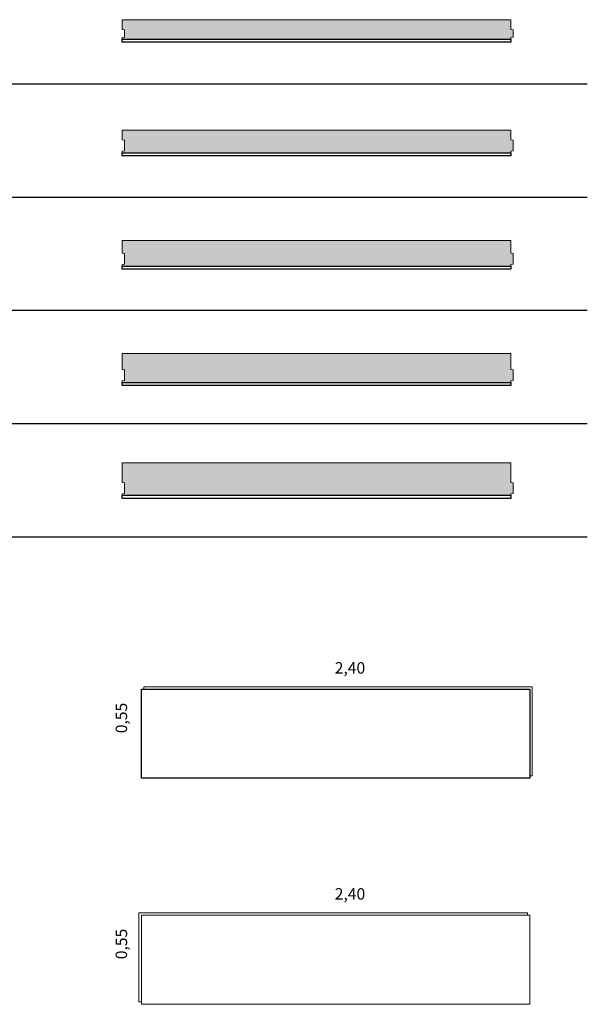
# Model space of a CAD drawing. Units: inches. Extents: x 0.5 to 7.7, y 5.9 to 57.4.
# Drawn here: x 4.2 to 7.7, y 5.9 to 11.9 of the extents above; entities that cross this region are included whole.
import ezdxf

# ---------------------------------------------------------------- set-up
doc = ezdxf.new("R2010")
doc.units = ezdxf.units.IN
doc.header["$MEASUREMENT"] = 0
doc.layers.add('a-aislamiento_xps', color=140, linetype='Continuous', lineweight=5)
doc.layers.add('text', color=181, linetype='Continuous', lineweight=5)
doc.layers.add('auxiliar', color=3, linetype='Continuous', plot=False)
doc.layers.add('t-aglomerado hidrófugo', color=83, linetype='Continuous')
doc.layers.add('THERMOCHIP-TH', color=7, linetype='Continuous')
doc.styles.get("Standard").update_dxf_attribs({"font": 'arial.ttf'})

# ---------------------------------------------------------------- blocks, each defined once
blk = doc.blocks.new('TH-19-120_SL2400')
at = {"layer": 'a-aislamiento_xps', "transparency": 33554508}
h = blk.add_hatch(color=256, dxfattribs=at)
h.dxf.hatch_style = 1
h.paths.add_polyline_path([(2.4, 0.139), (2.4, 0.079), (2.415, 0.077), (2.415, 0.031), (2.4, 0.029), (2.4, 0.019), (0, 0.019), (0, 0.029), (0.015, 0.031), (0.015, 0.077), (0, 0.079), (0, 0.139)])
at = {"layer": 'a-aislamiento_xps'}
blk.add_lwpolyline([(2.4, 0.139), (2.4, 0.079), (2.415, 0.077), (2.415, 0.031), (2.4, 0.029), (2.4, 0.019), (0, 0.019), (0, 0.029), (0.015, 0.031), (0.015, 0.077), (0, 0.079), (0, 0.139)], close=True, dxfattribs=at)
at = {"layer": 't-aglomerado hidrófugo'}
blk.add_lwpolyline([(0, 0), (0, 0.019), (2.4, 0.019), (2.4, 0)], close=True, dxfattribs=at)
blk = doc.blocks.new('TH-19-140_SL2400')
at = {"layer": 'a-aislamiento_xps', "transparency": 33554508}
h = blk.add_hatch(color=256, dxfattribs=at)
h.dxf.hatch_style = 1
h.paths.add_polyline_path([(2.4, 0.159), (2.4, 0.099), (2.415, 0.097), (2.415, 0.031), (2.4, 0.029), (2.4, 0.019), (0, 0.019), (0, 0.029), (0.015, 0.031), (0.015, 0.097), (0, 0.099), (0, 0.159)])
at = {"layer": 'a-aislamiento_xps'}
blk.add_lwpolyline([(2.4, 0.159), (2.4, 0.099), (2.415, 0.097), (2.415, 0.031), (2.4, 0.029), (2.4, 0.019), (0, 0.019), (0, 0.029), (0.015, 0.031), (0.015, 0.097), (0, 0.099), (0, 0.159)], close=True, dxfattribs=at)
at = {"layer": 't-aglomerado hidrófugo'}
blk.add_lwpolyline([(0, 0), (0, 0.019), (2.4, 0.019), (2.4, 0)], close=True, dxfattribs=at)
blk = doc.blocks.new('TH-19-160_SL2400')
at = {"layer": 'a-aislamiento_xps', "transparency": 33554508}
h = blk.add_hatch(color=256, dxfattribs=at)
h.dxf.hatch_style = 1
h.paths.add_polyline_path([(2.4, 0.179), (2.4, 0.099), (2.415, 0.097), (2.415, 0.031), (2.4, 0.029), (2.4, 0.019), (0, 0.019), (0, 0.029), (0.015, 0.031), (0.015, 0.097), (0, 0.099), (0, 0.179)])
at = {"layer": 'a-aislamiento_xps'}
blk.add_lwpolyline([(2.4, 0.179), (2.4, 0.099), (2.415, 0.097), (2.415, 0.031), (2.4, 0.029), (2.4, 0.019), (0, 0.019), (0, 0.029), (0.015, 0.031), (0.015, 0.097), (0, 0.099), (0, 0.179)], close=True, dxfattribs=at)
at = {"layer": 't-aglomerado hidrófugo'}
blk.add_lwpolyline([(0, 0), (0, 0.019), (2.4, 0.019), (2.4, 0)], close=True, dxfattribs=at)
blk = doc.blocks.new('TH-19-180_SL2400')
at = {"layer": 'a-aislamiento_xps', "transparency": 33554508}
h = blk.add_hatch(color=256, dxfattribs=at)
h.dxf.hatch_style = 1
h.paths.add_polyline_path([(2.4, 0.199), (2.4, 0.099), (2.415, 0.097), (2.415, 0.031), (2.4, 0.029), (2.4, 0.019), (0, 0.019), (0, 0.029), (0.015, 0.031), (0.015, 0.097), (0, 0.099), (0, 0.199)])
at = {"layer": 'a-aislamiento_xps'}
blk.add_lwpolyline([(2.4, 0.199), (2.4, 0.099), (2.415, 0.097), (2.415, 0.031), (2.4, 0.029), (2.4, 0.019), (0, 0.019), (0, 0.029), (0.015, 0.031), (0.015, 0.097), (0, 0.099), (0, 0.199)], close=True, dxfattribs=at)
at = {"layer": 't-aglomerado hidrófugo'}
blk.add_lwpolyline([(0, 0), (0, 0.019), (2.4, 0.019), (2.4, 0)], close=True, dxfattribs=at)
blk = doc.blocks.new('TH-19-200_SL2400')
at = {"layer": 'a-aislamiento_xps', "transparency": 33554508}
h = blk.add_hatch(color=256, dxfattribs=at)
h.dxf.hatch_style = 1
h.paths.add_polyline_path([(2.4, 0.219), (2.4, 0.099), (2.415, 0.097), (2.415, 0.031), (2.4, 0.029), (2.4, 0.019), (0, 0.019), (0, 0.029), (0.015, 0.031), (0.015, 0.097), (0, 0.099), (0, 0.219)])
at = {"layer": 'a-aislamiento_xps'}
blk.add_lwpolyline([(2.4, 0.219), (2.4, 0.099), (2.415, 0.097), (2.415, 0.031), (2.4, 0.029), (2.4, 0.019), (0, 0.019), (0, 0.029), (0.015, 0.031), (0.015, 0.097), (0, 0.099), (0, 0.219)], close=True, dxfattribs=at)
at = {"layer": 't-aglomerado hidrófugo'}
blk.add_lwpolyline([(0, 0), (0, 0.019), (2.4, 0.019), (2.4, 0)], close=True, dxfattribs=at)
blk = doc.blocks.new('TH_AGLO_550X2400')
at = {"layer": 'a-aislamiento_xps'}
blk.add_lwpolyline([(2.4, 0.015), (2.415, 0.015), (2.415, 0.565), (0.015, 0.565), (0.015, 0.55), (2.4, 0.55)], close=True, dxfattribs=at)
at = {"layer": 't-aglomerado hidrófugo'}
blk.add_lwpolyline([(0, 0.55), (2.4, 0.55), (2.4, 0), (0, 0)], close=True, dxfattribs=at)
blk = doc.blocks.new('TH_XPS_550X2400')
at = {"layer": 'a-aislamiento_xps'}
for points in [[(0, 0.015), (-0.015, 0.015), (-0.015, 0.565), (2.385, 0.565), (2.385, 0.55), (0, 0.55)], [(2.4, 0.55), (0, 0.55), (0, 0), (2.4, 0)]]:
    blk.add_lwpolyline(points, close=True, dxfattribs=at)

msp = doc.modelspace()

# ---------------------------------------------------------------- linework, layer by layer
at = {"layer": 'auxiliar'}
for p, q in [((0.6638, 11.5415), (7.6769, 11.5415)), ((0.6638, 10.8415), (7.6769, 10.8415)), ((0.6638, 10.1415), (7.6769, 10.1415)), ((0.6638, 9.4415), (7.6769, 9.4415)), ((0.6638, 8.7415), (7.6769, 8.7415))]:
    msp.add_line(p, q, dxfattribs=at)

# ---------------------------------------------------------------- block references
at = {"layer": 'THERMOCHIP-TH'}
for name, p in [('TH-19-120_SL2400', (4.8037, 11.7986)), ('TH-19-140_SL2400', (4.8037, 11.0964)), ('TH-19-160_SL2400', (4.8037, 10.3948)), ('TH-19-180_SL2400', (4.8037, 9.6764)), ('TH-19-200_SL2400', (4.8037, 8.979)), ('TH_AGLO_550X2400', (4.9223, 7.2491)), ('TH_XPS_550X2400', (4.9223, 5.8523))]:
    msp.add_blockref(name, p, dxfattribs=at)

# ---------------------------------------------------------------- texts
at = {"layer": 'text', "color": 7, "char_height": 0.070997, "attachment_point": 1, "line_spacing_factor": 0.988999}
for insert in [(6.1233, 7.967), (6.1233, 6.5703)]:
    msp.add_mtext('\\pi-0.09269;2,40', dxfattribs=dict(at, insert=insert))
at = {"layer": 'text', "color": 7, "char_height": 0.070997, "attachment_point": 1, "rotation": 90, "line_spacing_factor": 0.988999}
for insert in [(4.7629, 7.5342), (4.7629, 6.1375)]:
    msp.add_mtext('\\pi-0.09247;0,55', dxfattribs=dict(at, insert=insert))

doc.saveas('drawing.dxf')
